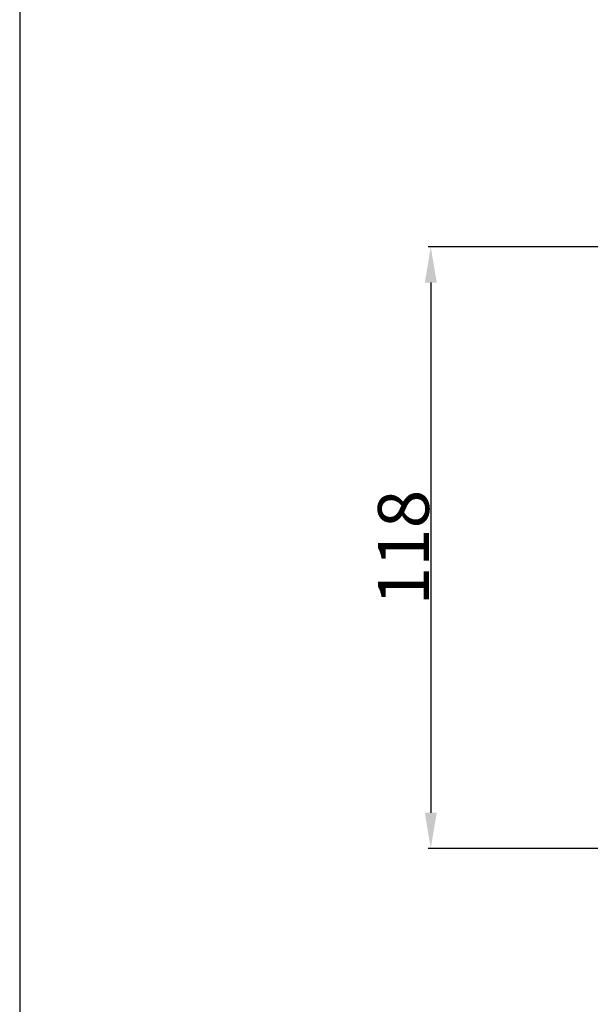
# Model space of a CAD drawing. Units: millimetres. Extents: x 0 to 1100, y 0 to 1000.
# Drawn here: x 0 to 112, y 285 to 478 of the extents above; entities that cross this region are included whole.
import ezdxf

# ---------------------------------------------------------------- set-up
doc = ezdxf.new("R2010")
doc.units = ezdxf.units.MM
doc.header["$MEASUREMENT"] = 0
doc.layers.add('Kranshteiny', color=7, linetype='Continuous', true_color=0xffffff)
doc.styles.add('Arial', font='txt')
doc.dimstyles.new('Dimension Style 01', dxfattribs={"dimtxt": 10, "dimasz": 7, "dimexe": 0.5, "dimexo": 0.5, "dimgap": 0.25, "dimtad": 1, "dimtoh": 1, "dimdec": 0, "dimzin": 1, "dimdsep": 46, "dimtxsty": 'Arial', "dimcen": 0.5, "dimazin": 0, "dimtfac": 1, "dimtdec": 4, "dimtix": 1, "dimtmove": 1, "dimatfit": 3, "dimfxl": 0, "dimtolj": 1, "dimtzin": 1, "dimarcsym": 0})

# ---------------------------------------------------------------- blocks, each defined once
blk = doc.blocks.new('*D22')
at = {"layer": 'Defpoints', "color": 0}
for p in [(115.11, 433.18), (80.6, 315.18), (115.11, 315.18)]:
    blk.add_point(p, dxfattribs=at)
at = {"layer": 'Kranshteiny', "color": 0, "lineweight": -2}
for p, q in [((114.61, 433.18), (80.1, 433.18)), ((80.6, 426.18), (80.6, 322.18)), ((114.61, 315.18), (80.1, 315.18))]:
    blk.add_line(p, q, dxfattribs=at)
at = {"layer": 'Kranshteiny', "color": 0}
for points in [[(81.77, 426.18), (79.44, 426.18), (80.6, 433.18)], [(79.44, 322.18), (81.77, 322.18), (80.6, 315.18)]]:
    blk.add_solid(points, dxfattribs=at)
at = {"layer": 'Kranshteiny', "color": 0, "insert": (75.25, 374.18), "char_height": 10, "attachment_point": 5, "rotation": 90, "style": 'Arial'}
blk.add_mtext('\\A1;118', dxfattribs=at)

msp = doc.modelspace()

# ---------------------------------------------------------------- linework, layer by layer
at = {"layer": 'Kranshteiny'}
msp.add_lwpolyline([(0, 0), (1100, 0), (1100, 1000), (0, 1000)], close=True, dxfattribs=at)

# ---------------------------------------------------------------- dimensions: what is measured, and where the dimension line sits
dim = msp.add_linear_dim(base=(80.6, 315.18), p1=(115.11, 433.18), p2=(115.11, 315.18), angle=90, dimstyle='Dimension Style 01', dxfattribs=at)
dim.commit()
dim.dimension.update_dxf_attribs({"geometry": '*D22', "text_midpoint": (75.25, 374.18)})

doc.saveas('drawing.dxf')
